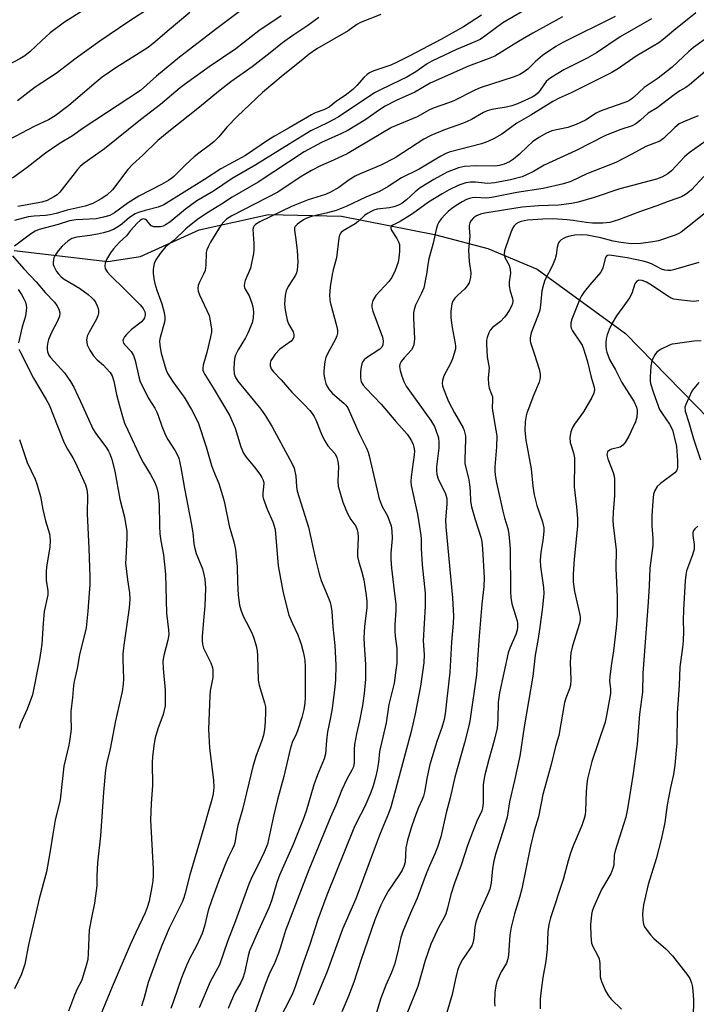
# Model space of a CAD drawing. Units: inches. Extents: x 1225771 to 1231771, y 581453 to 585454.
# Drawn here: x 1226539 to 1226736, y 582975 to 583262 of the extents above; entities that cross this region are included whole.
import ezdxf

# ---------------------------------------------------------------- set-up
doc = ezdxf.new("R2010")
doc.units = ezdxf.units.IN
doc.header["$MEASUREMENT"] = 0
doc.layers.add('HYDRO-Single Line Stream', color=4, linetype='Continuous')
doc.layers.add('Undefined', color=1, linetype='Continuous')

msp = doc.modelspace()

# ---------------------------------------------------------------- linework, layer by layer
at = {"layer": 'HYDRO-Single Line Stream'}
msp.add_lwpolyline([(1226537.55, 583194.42), (1226564.79, 583191.23), (1226574.32, 583192.69), (1226591.36, 583200.36), (1226611.59, 583204.87), (1226632.85, 583204.43), (1226659.91, 583199.05), (1226675.44, 583194.99), (1226689.78, 583188.93), (1226715.54, 583170.24), (1226739.76, 583145.37), (1226786.17, 583072.58), (1226795.96, 583063.91), (1226813.91, 583054.3), (1226828.03, 583051.82), (1226837.57, 583051.49), (1226847.49, 583054.74), (1226871.25, 583066.62)], dxfattribs=at)
at = {"layer": 'Undefined'}
for points, elevation in [([(1226691.83, 583267.72), (1226679.83, 583260.63), (1226674.58, 583256.77), (1226673.15, 583255.83), (1226671.66, 583255.08), (1226666.34, 583252.9), (1226659.14, 583249.5), (1226657.81, 583248.7), (1226654.5, 583246.4), (1226651.82, 583244.85), (1226650.02, 583243.92), (1226643.97, 583241.1), (1226642.39, 583240.25), (1226631.86, 583233.19), (1226628.76, 583231.58), (1226623.85, 583229.2), (1226617.55, 583225.36), (1226607.92, 583219.31), (1226600.97, 583215.36), (1226595.58, 583211.62), (1226590.72, 583208.89), (1226587.44, 583206.44), (1226582.82, 583202.68), (1226581.62, 583201.82), (1226580.93, 583201.51), (1226580.09, 583201.32), (1226578.96, 583201.24), (1226578.14, 583201.3), (1226577.44, 583201.61), (1226576.16, 583203.09), (1226575.77, 583203.39), (1226575.17, 583203.58), (1226574.6, 583203.43), (1226574.17, 583203.13), (1226573.36, 583202.35), (1226571.4, 583200.2), (1226570.18, 583198.7), (1226568.21, 583196.8), (1226566.41, 583194.83), (1226565.51, 583193.67), (1226564.38, 583191.73), (1226563.96, 583190.73), (1226563.86, 583189.97), (1226564.04, 583189.19), (1226564.56, 583188.21), (1226565.55, 583187.11), (1226569.76, 583183.05), (1226574.17, 583178.56), (1226575.08, 583177.48), (1226575.57, 583176.55), (1226575.68, 583176.04), (1226575.68, 583175.53), (1226575.46, 583174.81), (1226575.19, 583174.36), (1226574.45, 583173.55), (1226571.67, 583171.36), (1226570.19, 583169.92), (1226569.68, 583169.3), (1226569.31, 583168.65), (1226569.19, 583168.21), (1226569.21, 583167.82), (1226569.38, 583167.41), (1226569.68, 583167), (1226571.58, 583164.99), (1226572.3, 583163.83), (1226572.75, 583162.42), (1226573.78, 583157.59), (1226574.23, 583156.22), (1226576.73, 583151.23), (1226578.42, 583148.5), (1226579.02, 583147.37), (1226579.44, 583146.35), (1226580.47, 583143.28), (1226581.55, 583140.67), (1226582.29, 583139.39), (1226584.41, 583136.13), (1226584.96, 583135.07), (1226585.41, 583133.98), (1226586.03, 583131.28), (1226587.11, 583125.12), (1226589.09, 583115.08), (1226589.5, 583112.24), (1226589.78, 583109.15), (1226589.97, 583108.1), (1226590.51, 583106.26), (1226592.3, 583101.73), (1226592.76, 583100.11), (1226593.04, 583098.73), (1226593.18, 583096.11), (1226592.98, 583090.99), (1226592.78, 583087.74), (1226592.23, 583082.16), (1226592.21, 583080.89), (1226592.35, 583079.79), (1226592.65, 583078.71), (1226594.73, 583074.41), (1226595.22, 583073.07), (1226595.38, 583072.26), (1226595.39, 583071.21), (1226595.31, 583070.15), (1226594.62, 583066.21), (1226594.45, 583064.77), (1226594.13, 583055.06), (1226594.38, 583049.64), (1226595.58, 583040.15), (1226595.69, 583038.18), (1226595.44, 583036.25), (1226595.09, 583034.61), (1226594.15, 583031.59), (1226592.78, 583026.45), (1226588.65, 583012.66), (1226587.31, 583007.32), (1226586.91, 583005.97), (1226586.38, 583004.71), (1226582.67, 582997.19), (1226580.48, 582992.17), (1226579.49, 582989.61), (1226576.57, 582981.35), (1226575.3, 582976.66), (1226574.54, 582974.46)], 524), ([(1226606.2, 583266.3), (1226596.52, 583259.04), (1226585.61, 583250.65), (1226578.97, 583245.09), (1226574.3, 583240.98), (1226557.63, 583230.03), (1226554.46, 583227.8), (1226550.91, 583225.58), (1226546.65, 583222.67), (1226541.26, 583218.59), (1226536.98, 583215.47)], 534), ([(1226577.16, 583265.08), (1226570.9, 583261.03), (1226562.48, 583255.34), (1226555.55, 583250.32), (1226549.7, 583245.91), (1226543.58, 583241.92), (1226538.47, 583237.96)], 538), ([(1226588.62, 583263.63), (1226582.05, 583258.17), (1226578.6, 583255.12), (1226576.54, 583253.49), (1226567.44, 583247.74), (1226563.12, 583244.81), (1226561.37, 583243.41), (1226553.41, 583236.6), (1226549.43, 583233.58), (1226547.55, 583232.43), (1226543.3, 583230.45), (1226532.18, 583224.65)], 536), ([(1226557.92, 583264.44), (1226552.19, 583260.87), (1226548.01, 583257.77), (1226545.42, 583255.45), (1226542.15, 583252.31), (1226540.59, 583251.09), (1226539.17, 583250.17), (1226535.62, 583248.32)], 540), ([(1226626.2, 583262.17), (1226623.02, 583259.84), (1226618.69, 583257), (1226615.62, 583254.79), (1226612.08, 583251.96), (1226606.77, 583247.88), (1226600.55, 583243.47), (1226597.04, 583240.69), (1226591.44, 583236.06), (1226582.07, 583228.68), (1226579.36, 583226.38), (1226574.98, 583222.16), (1226571.95, 583219.45), (1226570.62, 583217.92), (1226566.1, 583212.03), (1226564.5, 583210.54), (1226562.81, 583209.38), (1226560.38, 583208.04), (1226558.18, 583207.27), (1226552.95, 583206.17), (1226549.7, 583205.17), (1226547.97, 583204.77), (1226546.64, 583204.59), (1226543.34, 583204.41), (1226541.57, 583204.15), (1226537.57, 583203.15)], 530), ([(1226644.27, 583263.04), (1226638.32, 583260.73), (1226637.3, 583260.12), (1226634.73, 583258.35), (1226625.62, 583253.04), (1226623.4, 583251.54), (1226621.1, 583249.56), (1226615.82, 583245.38), (1226609.85, 583240.38), (1226602.56, 583233.53), (1226599.45, 583230.29), (1226597.06, 583227.5), (1226595.71, 583226.1), (1226594.63, 583225.2), (1226591.26, 583222.73), (1226589.94, 583221.65), (1226587.46, 583219.41), (1226584.04, 583215.96), (1226583.43, 583215.43), (1226582.47, 583214.76), (1226580.44, 583213.63), (1226573.82, 583210.21), (1226570.73, 583208.26), (1226566.71, 583205.37), (1226565.34, 583204.61), (1226563.52, 583204.06), (1226561.35, 583203.63), (1226555.53, 583203.3), (1226553.64, 583203.05), (1226550.32, 583201.99), (1226544.76, 583200.52), (1226543.63, 583200.05), (1226542.25, 583199.15), (1226537.61, 583195.61)], 528), ([(1226615.25, 583262.67), (1226608.73, 583258.35), (1226602.08, 583253.09), (1226594.32, 583247.86), (1226587.35, 583242.92), (1226585.8, 583241.69), (1226580.14, 583236.87), (1226574.3, 583232.45), (1226563.83, 583224.01), (1226557.92, 583219.85), (1226556.69, 583218.79), (1226555.92, 583217.97), (1226550.78, 583211.38), (1226549.98, 583210.61), (1226549.1, 583209.97), (1226547.1, 583208.95), (1226545.53, 583208.42), (1226538.58, 583207.23)], 532), ([(1226673.63, 583262.87), (1226668.33, 583259.44), (1226661.71, 583255.75), (1226652.7, 583251), (1226649.44, 583249.38), (1226647.14, 583248.36), (1226642.23, 583246.65), (1226640.99, 583246.06), (1226640.29, 583245.57), (1226639.45, 583244.83), (1226637.3, 583242.37), (1226636.13, 583241.27), (1226633.86, 583239.48), (1226631.41, 583237.89), (1226629.27, 583236.15), (1226627.83, 583235.4), (1226624.97, 583234.35), (1226624.04, 583233.91), (1226617.59, 583230.05), (1226613.27, 583227.66), (1226611.55, 583226.57), (1226604.83, 583222), (1226597.71, 583218.13), (1226592.9, 583215.03), (1226581.07, 583207.71), (1226579.45, 583206.98), (1226575.64, 583206.08), (1226573.75, 583205.47), (1226572.71, 583205.03), (1226571.05, 583203.97), (1226568.83, 583202.07), (1226567.86, 583201.34), (1226566.41, 583200.5), (1226565.15, 583199.97), (1226563.53, 583199.49), (1226561.81, 583199.12), (1226559.51, 583198.71), (1226555.73, 583198.25), (1226554.31, 583197.84), (1226553.17, 583197.12), (1226551.45, 583195.63), (1226550.31, 583194.28), (1226549.32, 583192.81), (1226549.07, 583192.29), (1226548.93, 583191.75), (1226548.86, 583190.91), (1226548.91, 583190.35), (1226549.06, 583189.81), (1226549.42, 583189.01), (1226549.88, 583188.27), (1226550.42, 583187.6), (1226551.22, 583186.76), (1226552.1, 583186.06), (1226556.57, 583183.45), (1226559.04, 583181.57), (1226560.11, 583180.64), (1226560.7, 583180.04), (1226561.19, 583179.32), (1226561.72, 583178.29), (1226562, 583177.48), (1226562.06, 583176.96), (1226562.04, 583176.18), (1226561.9, 583175.4), (1226561.47, 583174.38), (1226559.37, 583170.67), (1226558.77, 583169.42), (1226558.63, 583168.91), (1226558.58, 583168.35), (1226558.79, 583166.95), (1226559.51, 583165.38), (1226560.6, 583163.69), (1226561.65, 583162.53), (1226563.49, 583161), (1226564.31, 583160.19), (1226565.43, 583158.85), (1226566.02, 583157.9), (1226566.53, 583156.37), (1226567.3, 583152.47), (1226568.14, 583149.16), (1226569.03, 583146.08), (1226569.67, 583144.16), (1226570.56, 583142.1), (1226574.35, 583133.96), (1226575.05, 583132.72), (1226577.23, 583129.23), (1226578.47, 583126.9), (1226579.08, 583125.3), (1226579.45, 583123.64), (1226579.7, 583120.5), (1226579.84, 583114.25), (1226579.96, 583111.9), (1226580.23, 583109.91), (1226580.95, 583105.83), (1226581.58, 583100.21), (1226581.91, 583088.83), (1226582.45, 583083.96), (1226582.51, 583082.61), (1226582.27, 583080.99), (1226581.04, 583076.51), (1226580.82, 583074.87), (1226580.85, 583072.7), (1226581.43, 583066.45), (1226581.51, 583063.33), (1226581.44, 583061.91), (1226580.89, 583059.33), (1226579.36, 583055.15), (1226578.61, 583052.61), (1226578.27, 583050.88), (1226577.78, 583047.1), (1226577.73, 583045.36), (1226577.83, 583038.69), (1226577.42, 583033.48), (1226577.25, 583028.56), (1226577.96, 583014.33), (1226577.98, 583012.62), (1226577.86, 583010.95), (1226577.6, 583009.25), (1226576.79, 583005), (1226576.27, 583003.18), (1226575.64, 583001.67), (1226572.92, 582995.96), (1226571.29, 582992.3), (1226566.05, 582980.13), (1226562.67, 582971.89)], 526), ([(1226697.2, 583262.39), (1226688.54, 583257.61), (1226684.39, 583255.24), (1226677.42, 583250.96), (1226675.57, 583250.14), (1226669.79, 583248.01), (1226658.6, 583243.11), (1226654.18, 583240.51), (1226648.75, 583238.03), (1226645.52, 583236.4), (1226643.59, 583235.17), (1226639.91, 583232.56), (1226634.46, 583229.23), (1226632.81, 583228.41), (1226626.97, 583225.83), (1226621.93, 583223.14), (1226608.58, 583214.32), (1226601.03, 583209.95), (1226597.83, 583207.88), (1226594.09, 583205.58), (1226590.99, 583203.52), (1226587.48, 583200.69), (1226583.98, 583197.33), (1226581.68, 583195.57), (1226580.03, 583193.55), (1226578.71, 583191.65), (1226578.32, 583190.6), (1226578.02, 583188.93), (1226578.01, 583187.8), (1226578.19, 583186.13), (1226578.47, 583184.78), (1226579.01, 583182.87), (1226580.14, 583179.95), (1226580.48, 583178.86), (1226581.14, 583176.37), (1226581.39, 583174.98), (1226581.39, 583174.42), (1226581.26, 583173.58), (1226580.06, 583169.11), (1226579.86, 583168.08), (1226579.91, 583166.74), (1226580.31, 583164.55), (1226581.33, 583160.82), (1226581.78, 583159.54), (1226582.23, 583158.54), (1226583.58, 583156.41), (1226586.18, 583152.91), (1226586.99, 583151.68), (1226589.11, 583148.1), (1226591.08, 583144.36), (1226593.41, 583137.27), (1226594.95, 583131.8), (1226595.51, 583130.27), (1226597.06, 583126.57), (1226598.47, 583122.16), (1226598.89, 583120.48), (1226600.14, 583114.31), (1226601.43, 583109.59), (1226601.92, 583107.36), (1226602.43, 583102.36), (1226602.54, 583097.82), (1226602.72, 583094.04), (1226603.11, 583091.15), (1226603.48, 583089.78), (1226604.2, 583087.93), (1226605.95, 583084.67), (1226606.94, 583082.64), (1226607.33, 583081.55), (1226607.94, 583079.32), (1226608.25, 583077.91), (1226608.38, 583076.47), (1226608.52, 583069.33), (1226608.84, 583067.88), (1226610.4, 583062.74), (1226610.66, 583061.6), (1226610.72, 583060.15), (1226610.61, 583057.25), (1226610.38, 583055.04), (1226610.09, 583053.35), (1226609.5, 583051.48), (1226607.98, 583047.44), (1226607.04, 583044.22), (1226604.03, 583031.73), (1226602.67, 583027.06), (1226602.25, 583025.08), (1226601.88, 583022.62), (1226601.52, 583021.31), (1226600.98, 583020.05), (1226599.92, 583017.98), (1226599.23, 583016.38), (1226597.19, 583011.28), (1226595.04, 583005.43), (1226594.02, 583002.34), (1226592.95, 582997.8), (1226592.28, 582995.66), (1226590.73, 582992.23), (1226588.55, 582988.23), (1226587.65, 582986.34), (1226586.24, 582982.77), (1226583.92, 582975.91), (1226583.12, 582973.8)], 522), ([(1226712.52, 583262.52), (1226697.26, 583254.9), (1226695.19, 583253.75), (1226691.31, 583251.1), (1226689.27, 583249.37), (1226687.05, 583247.2), (1226685.69, 583246.19), (1226684.74, 583245.6), (1226683.09, 583244.96), (1226673.24, 583241.72), (1226671.66, 583241.02), (1226665.53, 583237.95), (1226663.99, 583237.35), (1226659.79, 583235.89), (1226658.46, 583235.33), (1226654.84, 583233.33), (1226647.35, 583230.19), (1226634.5, 583222.56), (1226630.48, 583220.67), (1226626.69, 583219.04), (1226624.05, 583217.72), (1226620.81, 583215.73), (1226614.26, 583211.33), (1226600.92, 583204.44), (1226599.36, 583203.49), (1226598.52, 583202.75), (1226597.82, 583201.86), (1226594.68, 583196.79), (1226594.05, 583195.65), (1226593.61, 583194.63), (1226593.4, 583193.83), (1226593.32, 583190.09), (1226593.09, 583188.53), (1226592.68, 583187.5), (1226591.46, 583185.22), (1226591.12, 583184.16), (1226591, 583183.36), (1226591.11, 583182.55), (1226591.49, 583181.49), (1226594.3, 583175.49), (1226594.52, 583174.5), (1226594.95, 583171.54), (1226594.95, 583170.67), (1226594.69, 583169.24), (1226593.57, 583164.66), (1226592.54, 583161.04), (1226592.43, 583160.21), (1226592.49, 583159.52), (1226592.62, 583159.07), (1226592.98, 583158.29), (1226595.5, 583154.46), (1226600.26, 583146.26), (1226601.85, 583142.66), (1226603.5, 583137.22), (1226604.32, 583135.43), (1226605.09, 583134.24), (1226607.45, 583131.33), (1226609, 583129.27), (1226609.63, 583128.34), (1226610, 583127.6), (1226610.17, 583126.67), (1226609.88, 583123.7), (1226609.92, 583122.85), (1226610.04, 583122.3), (1226611.22, 583119.08), (1226612.86, 583115.41), (1226613.48, 583113.22), (1226614.38, 583102.63), (1226615.81, 583094.72), (1226617.52, 583088.28), (1226618.53, 583085.86), (1226620.09, 583082.59), (1226621.06, 583079.83), (1226621.68, 583077.63), (1226621.98, 583076.22), (1226622.14, 583075.07), (1226622.21, 583073.29), (1226622.25, 583064.31), (1226622.14, 583062.67), (1226621.81, 583060.77), (1226621.26, 583058.48), (1226620.11, 583054.87), (1226619.69, 583053.79), (1226618.49, 583051.19), (1226617.83, 583049.26), (1226616.05, 583041.33), (1226614.22, 583034.67), (1226612.99, 583029.74), (1226611.27, 583021.66), (1226610.92, 583020.62), (1226610.34, 583019.3), (1226608.46, 583015.38), (1226606.74, 583012.03), (1226605.83, 583010.01), (1226601.98, 582999.27), (1226599.64, 582993.27), (1226597.25, 582986.55), (1226594.61, 582981.53), (1226591.36, 582974)], 520), ([(1226723.09, 583261.8), (1226713.97, 583256.61), (1226707.1, 583251.89), (1226704.32, 583250.36), (1226697.59, 583246.97), (1226694.02, 583244.85), (1226693.07, 583244.16), (1226692.45, 583243.54), (1226690.71, 583241.02), (1226690.05, 583240.24), (1226689.26, 583239.58), (1226688.29, 583239.02), (1226684.02, 583237.1), (1226682.42, 583236.5), (1226680.78, 583236.13), (1226676.56, 583235.44), (1226675.21, 583235.05), (1226674.2, 583234.57), (1226670.72, 583232.53), (1226669.42, 583231.89), (1226668.1, 583231.35), (1226662.81, 583229.5), (1226658.82, 583227.88), (1226656.76, 583226.76), (1226650.7, 583222.77), (1226648.45, 583221.38), (1226644.32, 583219.19), (1226638.25, 583216.67), (1226636.8, 583215.99), (1226635.08, 583214.94), (1226632.08, 583212.76), (1226629.65, 583211.36), (1226628.12, 583210.69), (1226623.11, 583209.11), (1226618.3, 583207.19), (1226609.03, 583202.72), (1226607.79, 583201.94), (1226607.43, 583201.58), (1226607.19, 583201.19), (1226607.05, 583200.46), (1226607.3, 583196.46), (1226607.29, 583194.72), (1226607.17, 583193.56), (1226606.31, 583189.23), (1226604.81, 583185.66), (1226604.59, 583184.87), (1226604.52, 583184.11), (1226604.57, 583183.63), (1226604.74, 583183.16), (1226605.97, 583181.16), (1226606.73, 583179.11), (1226606.96, 583177.97), (1226607.15, 583176.53), (1226607.1, 583174.75), (1226606.77, 583173.32), (1226605.57, 583170.31), (1226604.86, 583169.02), (1226602.69, 583165.51), (1226601.99, 583163.96), (1226601.69, 583162.9), (1226601.52, 583161.76), (1226601.47, 583159.97), (1226601.6, 583158.58), (1226601.9, 583157.63), (1226602.68, 583156.39), (1226609.29, 583148.26), (1226610.68, 583146.28), (1226612.59, 583143.03), (1226617.79, 583133.61), (1226618.57, 583132.09), (1226618.99, 583131.01), (1226619.57, 583128.76), (1226619.73, 583125.75), (1226619.93, 583124.35), (1226623.22, 583113.92), (1226625.25, 583104.54), (1226626.32, 583100.3), (1226626.91, 583098.36), (1226629.16, 583093.05), (1226629.54, 583091.98), (1226629.73, 583091.18), (1226629.98, 583089.3), (1226630.29, 583084.83), (1226630.86, 583079.4), (1226631.17, 583073.74), (1226631.08, 583069.44), (1226630.92, 583067.42), (1226630.09, 583061.14), (1226629.66, 583058.53), (1226628.77, 583054.3), (1226628.44, 583051.8), (1226628.12, 583047.92), (1226627.81, 583046.5), (1226625.84, 583041.79), (1226624.73, 583038.93), (1226622.56, 583031.25), (1226621.69, 583028.82), (1226618.73, 583021.49), (1226614.72, 583012.63), (1226613.95, 583010.45), (1226612.42, 583005.14), (1226611.65, 583003.07), (1226608.65, 582996.52), (1226606.06, 582990.61), (1226605.6, 582989.12), (1226604.54, 582984.18), (1226604.09, 582982.61), (1226603.49, 582981.35), (1226601.77, 582978.33), (1226600.69, 582975.93), (1226599.84, 582973.77)], 518), ([(1226735.99, 583263.53), (1226729.59, 583258.4), (1226726.45, 583255.75), (1226725.19, 583254.85), (1226718.59, 583250.97), (1226713.51, 583247.39), (1226711.56, 583246.17), (1226699.71, 583240.28), (1226696.16, 583238.7), (1226694.34, 583237.74), (1226687.93, 583233.78), (1226683.85, 583231.47), (1226679.49, 583228.24), (1226677.25, 583226.95), (1226675.4, 583226.09), (1226673.55, 583225.44), (1226664.21, 583222.97), (1226663.04, 583222.55), (1226661.73, 583221.84), (1226655.44, 583218.04), (1226650.25, 583215.53), (1226646.36, 583213.02), (1226643.84, 583211.58), (1226639.87, 583209.95), (1226634.18, 583207.22), (1226631.22, 583206.07), (1226628.78, 583205.31), (1226624.09, 583204.29), (1226622.73, 583203.84), (1226621.72, 583203.29), (1226620.53, 583202.47), (1226619.87, 583201.94), (1226619.33, 583201.36), (1226619.13, 583200.96), (1226619.09, 583200.31), (1226619.54, 583197.59), (1226619.87, 583194.44), (1226620.06, 583190.97), (1226619.93, 583188.73), (1226619.75, 583187.94), (1226619.41, 583187.2), (1226617.32, 583183.9), (1226616.72, 583182.68), (1226616.44, 583181.31), (1226616.24, 583178.76), (1226616.38, 583177.03), (1226616.98, 583174.13), (1226617.38, 583173.06), (1226618.71, 583170.7), (1226618.94, 583169.97), (1226618.94, 583169.26), (1226618.69, 583168.62), (1226618.18, 583168.02), (1226614.88, 583165.64), (1226613.53, 583164.21), (1226612.68, 583163.1), (1226612.28, 583162.39), (1226612.06, 583161.62), (1226612.04, 583160.83), (1226612.35, 583159.96), (1226613.02, 583159.06), (1226615.21, 583156.73), (1226618.37, 583153.14), (1226621.98, 583149.59), (1226623.61, 583147.85), (1226624.31, 583146.98), (1226624.88, 583146.09), (1226625.36, 583145.08), (1226627.19, 583140.48), (1226627.93, 583138.97), (1226628.83, 583137.56), (1226630.88, 583135.3), (1226631.3, 583134.65), (1226631.5, 583134.15), (1226631.75, 583133.02), (1226631.9, 583131.56), (1226631.71, 583127.23), (1226631.85, 583125.8), (1226633.24, 583121.14), (1226634.57, 583117.9), (1226635.5, 583116.08), (1226636.96, 583114.18), (1226637.41, 583113.11), (1226637.56, 583112.31), (1226637.65, 583110.88), (1226637.46, 583106.47), (1226637.51, 583105.31), (1226637.84, 583103.66), (1226638.63, 583101.17), (1226639.3, 583098.58), (1226639.95, 583094.69), (1226640.19, 583092.41), (1226640.21, 583090.52), (1226639.49, 583085.01), (1226639.37, 583081.64), (1226639.43, 583079.61), (1226639.78, 583073.89), (1226639.8, 583069.61), (1226639.43, 583065.49), (1226638.91, 583062), (1226638.05, 583057.51), (1226637.14, 583053.76), (1226636.58, 583050.59), (1226636.48, 583049.15), (1226636.5, 583045.39), (1226636.28, 583044.09), (1226635.85, 583043.14), (1226634.39, 583040.55), (1226632.94, 583037.46), (1226631.16, 583032.93), (1226629.64, 583029.47), (1226623.3, 583014.18), (1226616.56, 582996.52), (1226615.9, 582994.58), (1226614.96, 582991.34), (1226614.46, 582989.94), (1226613.36, 582987.18), (1226611.74, 582983.75), (1226610.65, 582981.09), (1226607.69, 582972.71)], 516), ([(1226738.42, 583255.71), (1226735.31, 583253.5), (1226733.96, 583252.33), (1226729.13, 583247.79), (1226725.01, 583244.54), (1226720.94, 583241.79), (1226717.83, 583238.95), (1226716.77, 583238.14), (1226716.06, 583237.75), (1226715.04, 583237.33), (1226709.19, 583235.36), (1226707.92, 583234.86), (1226706.99, 583234.34), (1226703.83, 583232.33), (1226702.44, 583231.63), (1226701.13, 583231.08), (1226698.7, 583230.23), (1226694.11, 583229.21), (1226692.47, 583228.58), (1226690.32, 583227.28), (1226688.47, 583225.98), (1226686.95, 583224.67), (1226684.54, 583222.31), (1226682.93, 583221.01), (1226681.71, 583220.23), (1226680.18, 583219.51), (1226678.83, 583219.1), (1226677.42, 583218.9), (1226671.99, 583219.01), (1226668.62, 583218.81), (1226666.93, 583218.42), (1226663.62, 583217.2), (1226659.73, 583215.04), (1226655.73, 583212.6), (1226654.24, 583211.47), (1226651.75, 583209.12), (1226650.37, 583208.08), (1226649.38, 583207.59), (1226648.07, 583207.12), (1226646.79, 583206.85), (1226643.18, 583206.38), (1226642.25, 583206.1), (1226641.5, 583205.78), (1226640.54, 583205.26), (1226639.64, 583204.65), (1226637.68, 583202.85), (1226636.76, 583202.13), (1226633.33, 583200.15), (1226632.7, 583199.65), (1226632.41, 583199.28), (1226632.2, 583198.83), (1226632, 583198), (1226631.32, 583192.24), (1226630.35, 583188.74), (1226630.07, 583187.36), (1226629.55, 583183.78), (1226629.37, 583181.29), (1226629.39, 583180.15), (1226629.51, 583179.31), (1226631.5, 583172.22), (1226631.66, 583171.14), (1226631.62, 583170.33), (1226631.46, 583169.54), (1226631.07, 583168.55), (1226628.88, 583164.52), (1226628.29, 583163.21), (1226628, 583162.07), (1226627.73, 583160.3), (1226627.65, 583159.11), (1226627.72, 583158.26), (1226627.97, 583156.83), (1226628.25, 583155.72), (1226628.57, 583154.97), (1226629.13, 583154.07), (1226629.61, 583153.44), (1226630.24, 583152.82), (1226633.53, 583150.01), (1226634.07, 583149.41), (1226634.63, 583148.57), (1226637.97, 583141.09), (1226640.14, 583136.86), (1226640.56, 583135.75), (1226640.87, 583134.64), (1226642.78, 583126.27), (1226643.82, 583122.09), (1226644.69, 583119.93), (1226646.24, 583117.2), (1226647.24, 583114.22), (1226647.47, 583112.83), (1226647.55, 583110.61), (1226647.17, 583106.35), (1226647.15, 583104.61), (1226647.35, 583101.99), (1226648.38, 583093.74), (1226648.6, 583091.46), (1226648.63, 583089.75), (1226648.38, 583085.5), (1226648.36, 583083.54), (1226648.43, 583082.15), (1226648.97, 583078.59), (1226648.91, 583074.33), (1226648.68, 583072.28), (1226648.11, 583068.49), (1226646.57, 583062.3), (1226645.79, 583056.89), (1226643.87, 583048.6), (1226643.57, 583045.46), (1226643.21, 583043.2), (1226642.71, 583041), (1226642.04, 583038.56), (1226641.36, 583036.63), (1226639.64, 583032.58), (1226637.23, 583027.97), (1226636.44, 583026.3), (1226628.57, 583006.78), (1226625.9, 582999.74), (1226623.62, 582992.44), (1226621.71, 582987.33), (1226619.37, 582980.15), (1226618.46, 582977.92), (1226608.08, 582957.57)], 514), ([(1226738.72, 583246.5), (1226734.19, 583242.62), (1226733.07, 583241.84), (1226731.33, 583240.81), (1226729.65, 583239.69), (1226724.74, 583235.91), (1226722.13, 583234.35), (1226719.92, 583232.28), (1226718.52, 583231.21), (1226717.48, 583230.68), (1226714.11, 583229.65), (1226709.69, 583227.84), (1226701.18, 583223.45), (1226691.84, 583219.26), (1226688.75, 583217.37), (1226686.73, 583216.37), (1226685.42, 583215.84), (1226682.02, 583214.94), (1226677.5, 583214.04), (1226675.29, 583213.91), (1226671.88, 583214.23), (1226670.4, 583214.29), (1226669.04, 583214.08), (1226666.95, 583213.41), (1226664.16, 583212.09), (1226662.11, 583210.91), (1226658.18, 583208.45), (1226653.53, 583205.05), (1226649.95, 583202.86), (1226647.74, 583201.79), (1226647.31, 583201.43), (1226647.19, 583201.09), (1226647.33, 583200.45), (1226648.97, 583197.92), (1226649.46, 583196.87), (1226649.66, 583196.13), (1226649.75, 583195.41), (1226649.73, 583194.23), (1226649.55, 583192.17), (1226649.36, 583191), (1226648.49, 583188.59), (1226647.5, 583186.53), (1226646.6, 583185.4), (1226642.84, 583181.29), (1226641.99, 583179.86), (1226641.67, 583178.65), (1226641.68, 583177.89), (1226641.97, 583176.77), (1226644.72, 583169.21), (1226644.94, 583168.07), (1226644.9, 583166.96), (1226644.57, 583166.26), (1226644, 583165.7), (1226640.11, 583163.12), (1226639.43, 583162.56), (1226639.07, 583162.13), (1226638.71, 583161.4), (1226638.52, 583160.55), (1226638.4, 583159.08), (1226638.4, 583157.34), (1226638.58, 583156.22), (1226639.11, 583155.22), (1226639.86, 583154.34), (1226644.33, 583149.66), (1226648.65, 583144.58), (1226651.94, 583140.92), (1226652.57, 583140.06), (1226653.17, 583139.04), (1226653.68, 583137.98), (1226653.93, 583137.16), (1226654.05, 583136.05), (1226654.01, 583134.95), (1226653.08, 583128.56), (1226652.97, 583127.14), (1226653.12, 583125.96), (1226654.93, 583117.68), (1226655.84, 583112.17), (1226655.97, 583110.69), (1226656.06, 583107.62), (1226656.34, 583102.92), (1226657.17, 583094.69), (1226657.23, 583090.89), (1226656.64, 583080.8), (1226656.93, 583076.83), (1226656.84, 583074.35), (1226655.8, 583067.58), (1226654.31, 583059.57), (1226653.07, 583054.4), (1226647.22, 583032.41), (1226646.55, 583030.55), (1226644.11, 583024.69), (1226641.42, 583017.73), (1226636.99, 583005.72), (1226633.09, 582996.89), (1226628.67, 582984.61), (1226624.61, 582974.8)], 512), ([(1226736.68, 583233.57), (1226732.38, 583231.87), (1226731.13, 583231.21), (1226729.87, 583230.23), (1226726.55, 583226.97), (1226725.47, 583226.23), (1226721.44, 583224.65), (1226717.34, 583222.38), (1226712.67, 583219.98), (1226704.3, 583216.75), (1226699.58, 583214.43), (1226697.42, 583213.75), (1226691.56, 583212.42), (1226683.86, 583211.24), (1226676.55, 583209.84), (1226674.97, 583209.67), (1226671.75, 583209.8), (1226670.89, 583209.74), (1226670.13, 583209.57), (1226669.2, 583209.22), (1226667.94, 583208.55), (1226666.22, 583207.52), (1226664.91, 583206.59), (1226663.91, 583205.76), (1226662.99, 583204.85), (1226661.86, 583203.56), (1226661.18, 583202.65), (1226660.8, 583201.88), (1226660.34, 583200.47), (1226659.49, 583196.55), (1226658.27, 583191.94), (1226658.05, 583190.88), (1226657.57, 583187.53), (1226656.76, 583183.56), (1226656.16, 583182.02), (1226654.37, 583178.47), (1226653.95, 583177.26), (1226653.82, 583176.25), (1226653.81, 583174.79), (1226654.09, 583168.65), (1226654.02, 583167.8), (1226653.85, 583166.98), (1226653.58, 583166.2), (1226653.19, 583165.48), (1226651.07, 583163.17), (1226650.21, 583162.06), (1226649.82, 583161.32), (1226649.69, 583160.6), (1226649.86, 583159.51), (1226650.39, 583157.84), (1226651, 583156.31), (1226651.67, 583154.95), (1226652.6, 583153.54), (1226658.85, 583144.89), (1226659.87, 583143.19), (1226660.43, 583141.86), (1226661.03, 583139.91), (1226661.19, 583138.52), (1226661.12, 583136.85), (1226660.47, 583131.45), (1226660.47, 583130.33), (1226660.58, 583129.22), (1226660.97, 583127.9), (1226663.08, 583123.55), (1226663.49, 583122.22), (1226663.52, 583120.59), (1226663.14, 583116.01), (1226663.17, 583113.97), (1226665.13, 583093.28), (1226665.44, 583088.01), (1226665.34, 583085.92), (1226664.88, 583080.4), (1226664.38, 583071.64), (1226662.99, 583059.56), (1226662.71, 583057.87), (1226662.07, 583055.62), (1226660.61, 583051.47), (1226658.57, 583044.8), (1226657.73, 583041.26), (1226656.95, 583036.71), (1226656.69, 583035.56), (1226656.31, 583034.58), (1226655.23, 583032.3), (1226654.44, 583030.28), (1226653.27, 583026.93), (1226652.06, 583022.78), (1226651.71, 583021.39), (1226651.58, 583020.51), (1226651.36, 583016.36), (1226651, 583015.09), (1226650.47, 583014.04), (1226649.69, 583012.78), (1226646.43, 583007.97), (1226645.03, 583005.42), (1226644.27, 583003.86), (1226642.55, 582999.59), (1226638.53, 582988.05), (1226636.4, 582981.45), (1226634.86, 582977.42), (1226632.92, 582972.87)], 510), ([(1226739.05, 583226.35), (1226734.01, 583222.85), (1226732.69, 583221.64), (1226728.92, 583217.57), (1226727.81, 583216.69), (1226726.09, 583215.77), (1226724.54, 583215.14), (1226713.82, 583212.33), (1226706.36, 583209.77), (1226701.72, 583208.47), (1226699.77, 583208.11), (1226695.96, 583207.63), (1226690.15, 583207.38), (1226685.4, 583207), (1226674.52, 583205.26), (1226673.26, 583204.98), (1226672.1, 583204.51), (1226671.23, 583203.92), (1226670.53, 583203.17), (1226670.18, 583202.47), (1226669.99, 583201.71), (1226669.99, 583200.88), (1226670.16, 583198.66), (1226669.76, 583194.47), (1226669.97, 583191.23), (1226670.44, 583187.86), (1226670.37, 583186.51), (1226669.95, 583184.97), (1226669.44, 583184.08), (1226668.75, 583183.28), (1226666.59, 583181.29), (1226665.86, 583180.51), (1226665.26, 583179.64), (1226664.96, 583178.9), (1226664.63, 583176.72), (1226664.64, 583174.77), (1226665.01, 583171.94), (1226665.96, 583167.36), (1226666.02, 583166.54), (1226665.97, 583165.77), (1226665.65, 583164.42), (1226665.12, 583162.83), (1226664.53, 583161.52), (1226662.64, 583157.89), (1226662.2, 583156.58), (1226662.1, 583155.79), (1226662.23, 583154.98), (1226662.49, 583154.17), (1226663.99, 583150.42), (1226665.7, 583147.13), (1226668.21, 583142.76), (1226668.53, 583142.02), (1226668.76, 583141.27), (1226668.9, 583140.5), (1226668.95, 583139.38), (1226668.69, 583133.67), (1226668.74, 583132.3), (1226669.77, 583128.17), (1226670.13, 583126.43), (1226670.32, 583124.36), (1226670.43, 583121.46), (1226670.67, 583119.82), (1226671.72, 583116.12), (1226673.39, 583110.96), (1226673.64, 583109.72), (1226673.88, 583107.54), (1226674.32, 583099.25), (1226674.24, 583096.65), (1226673.64, 583091.45), (1226672.87, 583082.14), (1226672.46, 583075.4), (1226672.09, 583070.86), (1226670.15, 583057.38), (1226669.79, 583055.66), (1226668.64, 583051.16), (1226665.79, 583041.09), (1226664.5, 583035.15), (1226663.25, 583030.78), (1226661.74, 583023.79), (1226660.75, 583020.74), (1226660.04, 583018.82), (1226658.48, 583015.34), (1226657.5, 583012.95), (1226654.85, 583005.92), (1226652.8, 583001.37), (1226650.66, 582996.2), (1226650.12, 582994.47), (1226649.2, 582990.34), (1226648.21, 582986.58), (1226647.35, 582984.24), (1226645.7, 582980.55), (1226644.23, 582976.84), (1226642.16, 582969.69)], 508), ([(1226738.37, 583215.89), (1226734.73, 583212.08), (1226733.7, 583211.14), (1226733.03, 583210.65), (1226731.79, 583210.02), (1226730.49, 583209.48), (1226727.89, 583208.65), (1226724.66, 583207.4), (1226719.56, 583205.63), (1226713.48, 583203.31), (1226712.2, 583202.89), (1226710.91, 583202.58), (1226708.96, 583202.37), (1226705.91, 583202.39), (1226704.06, 583202.57), (1226700.28, 583203.16), (1226698.54, 583203.35), (1226694.37, 583203.6), (1226691.41, 583203.53), (1226687.07, 583203.23), (1226685.98, 583203.07), (1226685.14, 583202.85), (1226684.33, 583202.54), (1226683.65, 583202.11), (1226683.13, 583201.57), (1226682.7, 583200.94), (1226682.12, 583199.6), (1226680.58, 583195.13), (1226680.33, 583194.29), (1226680.2, 583193.46), (1226680.26, 583192.88), (1226680.41, 583192.4), (1226681.62, 583190.1), (1226681.95, 583188.86), (1226682.01, 583187.81), (1226681.68, 583185.24), (1226681.64, 583184.12), (1226681.9, 583182.55), (1226682.58, 583180.45), (1226682.66, 583179.7), (1226682.59, 583178.96), (1226682.31, 583178.17), (1226681.76, 583177.15), (1226680.98, 583175.91), (1226680.29, 583175), (1226679.12, 583173.76), (1226676.81, 583172.01), (1226676.06, 583171.2), (1226675.69, 583170.46), (1226675.24, 583169.12), (1226675.06, 583168.29), (1226675.01, 583167.14), (1226675.26, 583163.44), (1226675.77, 583160.22), (1226675.55, 583157.22), (1226675.58, 583155.45), (1226675.82, 583154.35), (1226676.52, 583152.55), (1226676.75, 583151.77), (1226676.82, 583150.84), (1226676.71, 583148.66), (1226676.76, 583147.81), (1226677.79, 583142.08), (1226678.02, 583140.45), (1226678, 583137.25), (1226677.49, 583131.45), (1226677.47, 583130.29), (1226677.56, 583129.03), (1226677.96, 583126.79), (1226679.78, 583118.52), (1226680.27, 583116.58), (1226681.23, 583113.49), (1226681.58, 583111.88), (1226681.89, 583107.56), (1226682.01, 583095.11), (1226682.09, 583093.45), (1226682.4, 583091.58), (1226683.94, 583086.62), (1226684.07, 583085.82), (1226684.1, 583084.97), (1226683.96, 583083.89), (1226683.6, 583082.61), (1226681.81, 583078.67), (1226681.34, 583077.31), (1226678.86, 583065.66), (1226678.48, 583062.96), (1226678.36, 583058.02), (1226678.11, 583055.4), (1226677.29, 583051.75), (1226675.72, 583046.26), (1226674.57, 583041.79), (1226674.24, 583040.22), (1226674.11, 583038.86), (1226674.04, 583033.57), (1226673.9, 583032.12), (1226673.66, 583031.31), (1226672.27, 583028.35), (1226670.82, 583024.78), (1226669.55, 583021.28), (1226667.71, 583015.53), (1226665.71, 583010.3), (1226664.7, 583007.02), (1226663.7, 583002.98), (1226663.19, 583001.35), (1226662.74, 583000.33), (1226661.13, 582997.58), (1226658.87, 582992.53), (1226657.23, 582987.79), (1226655.04, 582980.2), (1226651.84, 582972.26)], 506), ([(1226742.67, 583208.5), (1226733.59, 583201.15), (1226731.72, 583199.73), (1226731.01, 583199.33), (1226729.97, 583198.9), (1226725.12, 583197.22), (1226723.44, 583196.88), (1226719.98, 583196.42), (1226717.16, 583196.38), (1226714.18, 583196.69), (1226711.92, 583197.09), (1226708.36, 583198.03), (1226705.8, 583198.58), (1226704.36, 583198.81), (1226702.66, 583198.92), (1226700.72, 583198.81), (1226699.33, 583198.56), (1226698.25, 583198.26), (1226697.51, 583197.93), (1226696.83, 583197.51), (1226696.25, 583197.01), (1226695.96, 583196.59), (1226695.57, 583195.34), (1226695.34, 583193.03), (1226695.07, 583191.93), (1226694.24, 583190.07), (1226692.07, 583185.8), (1226691.6, 583184.52), (1226691.19, 583182.64), (1226690.79, 583178.45), (1226690.54, 583177.02), (1226690.03, 583175.34), (1226688.02, 583170.39), (1226687.73, 583169.01), (1226687.74, 583168.15), (1226687.84, 583167.58), (1226688.96, 583164.38), (1226690.33, 583159.82), (1226690.67, 583158.38), (1226690.7, 583157.47), (1226690.61, 583156.81), (1226690.39, 583156.12), (1226688.7, 583152.24), (1226686.76, 583147.07), (1226686.57, 583146.24), (1226686.34, 583144.54), (1226686.18, 583141.99), (1226686.52, 583139.24), (1226688.09, 583130.9), (1226688.56, 583125.78), (1226688.92, 583123.32), (1226689.7, 583120.15), (1226691.39, 583115.47), (1226691.74, 583113.72), (1226691.76, 583112.85), (1226691.67, 583111.7), (1226691.44, 583109.97), (1226690.82, 583106.56), (1226690.7, 583104.17), (1226690.8, 583102.41), (1226691.64, 583096.31), (1226691.69, 583094.53), (1226691.33, 583090.58), (1226690.49, 583084.05), (1226690.11, 583081.5), (1226689.22, 583076.63), (1226688.53, 583070.5), (1226686.01, 583055.74), (1226684.76, 583047.21), (1226683.24, 583040.12), (1226681.76, 583033.97), (1226681.05, 583029.52), (1226680.03, 583025.89), (1226677.76, 583018.98), (1226677.13, 583016.77), (1226676.75, 583014.58), (1226676.38, 583010.37), (1226675.97, 583008.5), (1226675.27, 583006.66), (1226672.72, 583001.19), (1226671.96, 582998.94), (1226671.67, 582997.49), (1226671.34, 582994.27), (1226671.04, 582992.84), (1226670.73, 582992.08), (1226670.19, 582991.14), (1226668.01, 582988.04), (1226667.1, 582986.23), (1226666.59, 582984.88), (1226665.98, 582982.39), (1226665.02, 582977.91), (1226663.49, 582972.61)], 504), ([(1226736.86, 583190.92), (1226729.53, 583188.77), (1226728.69, 583188.62), (1226727.82, 583188.57), (1226726.99, 583188.65), (1226725.97, 583188.97), (1226723.04, 583190.48), (1226721.76, 583191.01), (1226720.66, 583191.33), (1226716.02, 583192.22), (1226711.57, 583192.96), (1226710.86, 583193.03), (1226710.25, 583192.94), (1226709.94, 583192.72), (1226709.72, 583192.33), (1226708.93, 583189.32), (1226708.35, 583188.07), (1226705.15, 583184.44), (1226703.49, 583182.4), (1226702.66, 583181.21), (1226702.19, 583180.22), (1226699.9, 583174.43), (1226699.61, 583173.36), (1226699.58, 583172.29), (1226699.71, 583171.77), (1226700.08, 583170.99), (1226702.31, 583167.75), (1226702.85, 583166.8), (1226703.29, 583165.73), (1226704.36, 583162.41), (1226705.55, 583157.5), (1226706.35, 583154.66), (1226706.47, 583153.85), (1226706.33, 583152.88), (1226705.72, 583151.64), (1226703.24, 583147.45), (1226700.67, 583143.87), (1226700.09, 583142.93), (1226699.56, 583141.65), (1226699.3, 583139.98), (1226699.44, 583138.51), (1226700.36, 583135.52), (1226700.66, 583134.01), (1226700.7, 583132.88), (1226700.59, 583125.62), (1226701.28, 583119.82), (1226701.57, 583116.4), (1226701.49, 583114.14), (1226700.52, 583104.55), (1226700.29, 583100.18), (1226700.31, 583097.95), (1226700.64, 583095.19), (1226702.22, 583088.41), (1226702.32, 583087.63), (1226702.3, 583086.86), (1226702.08, 583085.8), (1226700.06, 583079.33), (1226699.63, 583077.29), (1226699.38, 583074.63), (1226699.64, 583069.44), (1226699.5, 583067.86), (1226699.2, 583066.84), (1226698.13, 583064.13), (1226697.73, 583062.83), (1226696.06, 583053.26), (1226695.16, 583050.04), (1226693.85, 583044.8), (1226691.43, 583036.05), (1226690.16, 583029.59), (1226688.95, 583025.46), (1226687.89, 583021.01), (1226685.29, 583008.62), (1226684.62, 583006.07), (1226683.18, 583001.37), (1226682.19, 582997.45), (1226681.82, 582995.13), (1226681.44, 582989.28), (1226681.3, 582988.23), (1226680.86, 582986.99), (1226679.32, 582984.47), (1226678.7, 582983.23), (1226678.07, 582981.69), (1226677.72, 582980.36), (1226677.45, 582978.46), (1226677.4, 582975.63), (1226677.46, 582974.49)], 502), ([(1226537.02, 583192.86), (1226540.33, 583189.09), (1226543.9, 583185.32), (1226546.54, 583182.21), (1226549.22, 583179.31), (1226549.94, 583178.39), (1226550.5, 583177.36), (1226550.79, 583176.29), (1226550.69, 583175.27), (1226550.1, 583173.8), (1226548.35, 583170.55), (1226547.5, 583168.51), (1226547.27, 583167.7), (1226547.11, 583166.54), (1226547.09, 583165.68), (1226547.21, 583164.87), (1226547.61, 583163.96), (1226548.08, 583163.28), (1226552.14, 583158.75), (1226553.95, 583156.28), (1226554.85, 583154.61), (1226557.45, 583149.15), (1226560.45, 583142.46), (1226561.27, 583141.13), (1226564.4, 583136.94), (1226565, 583135.99), (1226565.39, 583135.21), (1226565.99, 583133.57), (1226566.79, 583130.19), (1226568.32, 583122.06), (1226569.59, 583116.77), (1226570.29, 583112.57), (1226570.31, 583110.84), (1226569.98, 583104.8), (1226569.97, 583103.38), (1226570.51, 583098.55), (1226571.12, 583094.79), (1226571.2, 583092.92), (1226570.97, 583090.37), (1226569.43, 583079.57), (1226569.15, 583077.06), (1226569.11, 583075.33), (1226569.32, 583069.7), (1226569.28, 583068.23), (1226568.94, 583066.02), (1226566.99, 583057.49), (1226565.45, 583049.36), (1226564.51, 583045.35), (1226564.14, 583043.28), (1226563.5, 583036.76), (1226562.6, 583024.07), (1226561.77, 583016.22), (1226561.54, 583012.4), (1226561.53, 583009.47), (1226561.42, 583008), (1226560.94, 583004.47), (1226560.08, 583000.69), (1226559.33, 582996.68), (1226559.07, 582989.8), (1226558.92, 582988.08), (1226558.52, 582986.36), (1226557.42, 582982.68), (1226557.09, 582981.86), (1226555.89, 582979.51), (1226555.09, 582977.71), (1226553.34, 582973.06)], 528), ([(1226736.88, 583179.74), (1226735.33, 583179.55), (1226731.79, 583179.89), (1226729.55, 583180.26), (1226728.79, 583180.55), (1226727.86, 583181.07), (1226723.13, 583184.29), (1226721.67, 583185.17), (1226720.36, 583185.66), (1226719.36, 583185.76), (1226718.79, 583185.46), (1226718.26, 583184.69), (1226717.32, 583181.86), (1226716.65, 583180.62), (1226715.55, 583178.96), (1226712.94, 583175.38), (1226711.61, 583173.2), (1226710.75, 583171.42), (1226710.19, 583169.81), (1226709.91, 583168.72), (1226709.79, 583167.64), (1226709.79, 583166.56), (1226709.9, 583165.55), (1226710.09, 583164.76), (1226710.88, 583162.66), (1226712.56, 583159.67), (1226714.49, 583155.97), (1226718.08, 583150.34), (1226718.73, 583148.76), (1226718.91, 583147.94), (1226718.94, 583147.37), (1226718.8, 583145.92), (1226718.43, 583144.53), (1226716.48, 583140.38), (1226715.43, 583138.51), (1226714.75, 583137.75), (1226713.94, 583137.2), (1226713.22, 583136.97), (1226711.47, 583136.6), (1226710.82, 583136.33), (1226710.31, 583135.78), (1226710.09, 583135.06), (1226710.13, 583134.55), (1226710.34, 583133.79), (1226711.97, 583129.75), (1226712.2, 583128.74), (1226712.3, 583127.89), (1226712.36, 583126.1), (1226712.28, 583123.1), (1226711.9, 583118.26), (1226711.82, 583115.93), (1226711.93, 583114.5), (1226712.78, 583107.28), (1226712.68, 583101.89), (1226713.11, 583093.61), (1226713.04, 583088.16), (1226712.79, 583084.54), (1226711.98, 583077.87), (1226711.3, 583073.51), (1226710.91, 583070.3), (1226710.89, 583069.16), (1226711.15, 583066.7), (1226711.1, 583065.48), (1226710.01, 583059.05), (1226709.61, 583057.15), (1226705.7, 583045.69), (1226704.48, 583040.59), (1226704.25, 583039.18), (1226704.06, 583036.95), (1226703.89, 583031.35), (1226703.76, 583030.18), (1226703.52, 583029.1), (1226702.84, 583027.02), (1226700.3, 583021.11), (1226699.52, 583018.96), (1226698.84, 583016.8), (1226697.39, 583011.32), (1226693.66, 583000.2), (1226693.17, 582998.22), (1226692.94, 582996.2), (1226692.75, 582991.05), (1226692.27, 582987.61), (1226691.44, 582982.84), (1226690.96, 582979.11), (1226690.69, 582976.53), (1226690.64, 582973.67)], 500), ([(1226538.71, 583183), (1226539.69, 583181.57), (1226540.36, 583180.35), (1226540.78, 583179.33), (1226541, 583178.52), (1226541.07, 583177.71), (1226541.03, 583176.9), (1226540.76, 583175.27), (1226539.86, 583172.13), (1226538.78, 583167.56)], 530), ([(1226737.51, 583168.11), (1226735.46, 583168), (1226729.99, 583167.25), (1226729.15, 583167.09), (1226728.34, 583166.83), (1226725.74, 583165.59), (1226724.59, 583164.81), (1226723.93, 583163.9), (1226723.22, 583162.33), (1226722.92, 583160.73), (1226722.69, 583157.65), (1226722.71, 583156.52), (1226722.83, 583155.7), (1226723.65, 583153.01), (1226725.43, 583148.15), (1226726.17, 583146.93), (1226728.37, 583143.85), (1226729.17, 583142.23), (1226730.35, 583137.31), (1226730.69, 583133.25), (1226730.68, 583131.26), (1226730.57, 583130.73), (1226730.38, 583130.26), (1226729.89, 583129.65), (1226725.73, 583126.63), (1226724.69, 583125.69), (1226724.01, 583124.56), (1226723.7, 583123.48), (1226723.47, 583121.4), (1226723.15, 583117.22), (1226723.21, 583114.27), (1226723.49, 583110.54), (1226723.46, 583108.52), (1226722.64, 583101.94), (1226722.43, 583096.84), (1226722.12, 583092.06), (1226720.52, 583071.36), (1226720.5, 583065.82), (1226719.6, 583059.45), (1226718.92, 583050.76), (1226717.71, 583042.18), (1226716.43, 583033.63), (1226716.01, 583031.39), (1226715.59, 583029.51), (1226714.97, 583027.33), (1226712.48, 583019.67), (1226712.26, 583018.44), (1226712.07, 583015.58), (1226711.86, 583014.55), (1226711.23, 583013.03), (1226708.57, 583008.4), (1226706.16, 583003.15), (1226705.81, 583002.12), (1226705.6, 583001.13), (1226705.34, 582998.17), (1226705.4, 582994.9), (1226705.61, 582992.85), (1226705.98, 582991.82), (1226707.38, 582989.32), (1226707.81, 582988.25), (1226708.01, 582986.86), (1226708.18, 582983.03), (1226708.49, 582981.64), (1226709.71, 582978.97), (1226710.58, 582977.44), (1226711.36, 582976.55), (1226714.34, 582973.62)], 498), ([(1226538.9, 583165.69), (1226539.35, 583164.66), (1226543.12, 583157.24), (1226546.87, 583150.99), (1226547.68, 583149.48), (1226550.19, 583143.04), (1226552.1, 583138.45), (1226553.03, 583136.59), (1226554.58, 583134.06), (1226555.26, 583132.8), (1226558.25, 583126.18), (1226558.71, 583124.83), (1226558.9, 583123.18), (1226558.76, 583117.75), (1226559.27, 583107.75), (1226559.54, 583099.35), (1226559.51, 583097.07), (1226559.36, 583094.71), (1226558.94, 583089.45), (1226558.45, 583084.59), (1226556.51, 583076.69), (1226555.81, 583072.7), (1226554.94, 583069), (1226554.74, 583067.84), (1226554.49, 583064.33), (1226554.02, 583060.23), (1226553.99, 583058.68), (1226554.07, 583055.09), (1226553.75, 583052.17), (1226553.44, 583050.45), (1226551.93, 583044.31), (1226550.91, 583034.55), (1226549.45, 583028.56), (1226548.73, 583024.53), (1226547.91, 583019.13), (1226546.9, 583013.62), (1226544.79, 583005.74), (1226543.58, 583000.71), (1226541.7, 582992.29), (1226540.58, 582986.7), (1226539.61, 582983.81), (1226537.6, 582979.52)], 530), ([(1226736.88, 583155.94), (1226735.86, 583154.85), (1226735.3, 583154.17), (1226734.82, 583153.42), (1226733.05, 583149.61), (1226732.83, 583148.77), (1226732.88, 583147.65), (1226733.97, 583144.31), (1226735.27, 583139.6), (1226737.31, 583133.43)], 496), ([(1226539.06, 583139.39), (1226541.29, 583132.73), (1226543.58, 583127.85), (1226544.1, 583126.53), (1226545.19, 583122.81), (1226545.85, 583119.05), (1226546.59, 583115.72), (1226547.8, 583111.94), (1226547.93, 583111.1), (1226547.98, 583109.98), (1226547.89, 583108.01), (1226547.01, 583102.87), (1226546.82, 583101.14), (1226546.85, 583098.46), (1226547.27, 583095.33), (1226547.29, 583094.2), (1226546.28, 583089.38), (1226545.96, 583085.91), (1226545.52, 583079.85), (1226545.29, 583077.89), (1226544.89, 583075.39), (1226542.82, 583065.1), (1226541.28, 583060.94), (1226539.37, 583056.66), (1226538.99, 583055.3)], 532), ([(1226736.61, 583114.17), (1226735.74, 583113.38), (1226735.26, 583112.71), (1226735.11, 583112.23), (1226735.1, 583111.42), (1226735.54, 583108.87), (1226735.5, 583107.52), (1226735.02, 583105.81), (1226733.32, 583101.13), (1226733.08, 583099.99), (1226732.88, 583098.25), (1226732.39, 583089.87), (1226732.31, 583086.64), (1226732.39, 583083.6), (1226732.28, 583080.79), (1226732.12, 583078.81), (1226731.36, 583073.14), (1226731.17, 583067.92), (1226730.6, 583059.65), (1226730.46, 583051.15), (1226729.92, 583044.65), (1226729.49, 583041.92), (1226728.65, 583038.07), (1226727.69, 583033.11), (1226726.96, 583027.92), (1226726, 583023.33), (1226724.48, 583017.34), (1226722.12, 583009.89), (1226720.77, 583003.96), (1226720.54, 583002.33), (1226720.48, 583001.22), (1226720.6, 582999.5), (1226720.78, 582998.38), (1226721.06, 582997.59), (1226721.52, 582996.86), (1226722.81, 582995.25), (1226723.79, 582994.15), (1226727.24, 582991.19), (1226729.16, 582989.09), (1226733.69, 582983.43), (1226734.26, 582982.49), (1226734.77, 582981.27), (1226734.97, 582980.47), (1226735.16, 582979.07), (1226735.27, 582976.19), (1226735.23, 582971.24)], 496)]:
    msp.add_lwpolyline(points, dxfattribs=dict(at, elevation=elevation))

doc.saveas('drawing.dxf')
